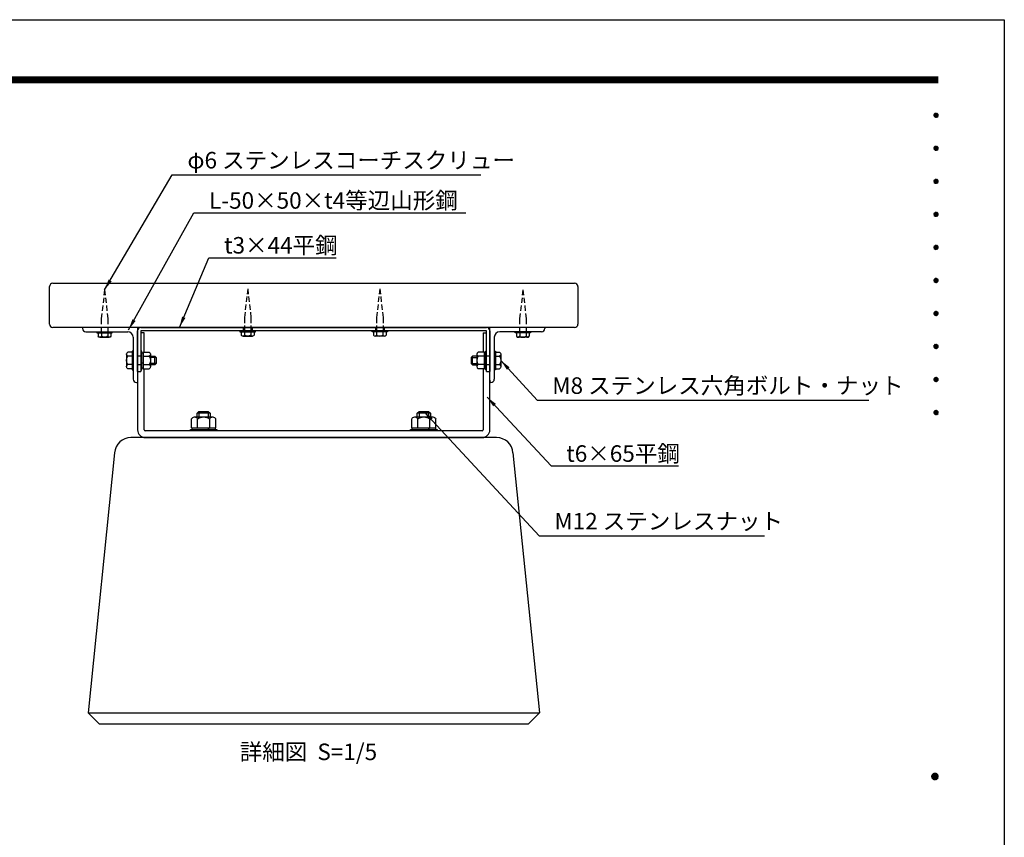
# Model space of a CAD drawing. Extents: x 0 to 6300, y 0 to 4455.
# Drawn here: x 3617 to 6300, y 2228 to 4455 of the extents above; entities that cross this region are included whole.
import ezdxf
from ezdxf.enums import TextEntityAlignment as Align

# ---------------------------------------------------------------- set-up
doc = ezdxf.new("R2010")
doc.units = 0
doc.header["$LTSCALE"] = 4.5
doc.linetypes.add('HIDDEN2', pattern=[4.7625, 3.175, -1.5875])
doc.layers.get('0').update_dxf_attribs({"linetype": 'CONTINUOUS'})
doc.layers.get('DEFPOINTS').update_dxf_attribs({"linetype": 'CONTINUOUS'})
for name, color, linetype in [('P001', 131, 'CONTINUOUS'), ('P901', 135, 'CONTINUOUS'), ('P_2DIM', 6, 'CONTINUOUS'), ('P_3TEXT', 60, 'CONTINUOUS'), ('P_5DRAWFRAME', 104, 'CONTINUOUS')]:
    doc.layers.add(name, color=color, linetype=linetype)
doc.styles.add('BIGFONT', font='simplex.shx', dxfattribs={"bigfont": 'bigfont.shx'})
doc.dimstyles.new('DIMBIGFONT$7', dxfattribs={"dimscale": 15, "dimtxt": 3, "dimasz": 2, "dimexe": 1.5, "dimexo": 3, "dimgap": 0.75, "dimtad": 1, "dimdec": 1, "dimdsep": 46, "dimtxsty": 'BIGFONT', "dimsah": 1, "dimcen": 0, "dimclrt": 230, "dimadec": 0, "dimazin": 0, "dimtfac": 0.6, "dimtdec": 1, "dimtofl": 0, "dimtmove": 0, "dimatfit": 3, "dimfxl": 0, "dimtvp": 1, "dimtolj": 1, "dimarcsym": 0})

# ---------------------------------------------------------------- blocks, each defined once
blk = doc.blocks.new('DFP3')
at = {"color": 0}
for p, q in [((21.5, 286.6), (408, 286.6)), ((21.5, 286.55), (408, 286.55)), ((21.5, 286.5), (408, 286.5)), ((21.5, 286.45), (408, 286.45)), ((21.5, 286.4), (408, 286.4)), ((408, 286.35), (21.5, 286.35)), ((21.5, 286.3), (408, 286.3)), ((408, 286.25), (21.5, 286.25)), ((21.5, 286.2), (408, 286.2)), ((408, 286.15), (21.5, 286.15)), ((21.5, 286.1), (408, 286.1)), ((21.5, 286.05), (408, 286.05)), ((21.5, 286), (408, 286)), ((21.5, 285.95), (408, 285.95)), ((21.5, 285.9), (408, 285.9)), ((21.5, 285.85), (408, 285.85)), ((21.5, 285.8), (408, 285.8)), ((21.5, 285.75), (408, 285.75)), ((21.5, 285.7), (408, 285.7)), ((408, 285.65), (21.5, 285.65)), ((21.5, 285.6), (408, 285.6)), ((407.2, 279.65), (407.6, 280.05)), ((407.2, 279.65), (407.6, 279.25)), ((407.21, 279.73), (407.52, 280.04)), ((407.21, 279.58), (407.67, 280.04)), ((407.21, 279.72), (407.67, 279.26)), ((407.21, 279.57), (407.52, 279.26)), ((407.22, 279.53), (407.72, 280.03)), ((407.22, 279.77), (407.72, 279.27)), ((407.24, 279.48), (407.77, 280.01)), ((407.24, 279.82), (407.77, 279.29)), ((407.25, 279.84), (407.41, 280)), ((407.25, 279.46), (407.41, 279.3)), ((407.26, 279.43), (407.82, 279.99)), ((407.26, 279.87), (407.82, 279.31)), ((407.29, 279.39), (407.86, 279.96)), ((407.29, 279.91), (407.86, 279.34)), ((407.33, 279.94), (407.89, 279.38)), ((407.33, 279.36), (407.89, 279.92)), ((407.37, 279.98), (407.93, 279.42)), ((407.37, 279.32), (407.93, 279.88)), ((407.41, 280), (407.95, 279.46)), ((407.41, 279.3), (407.95, 279.84)), ((407.46, 280.03), (407.98, 279.51)), ((407.46, 279.27), (407.98, 279.79)), ((407.52, 280.04), (407.99, 279.57)), ((407.52, 279.26), (407.99, 279.73)), ((407.58, 280.05), (408, 279.63)), ((407.58, 279.25), (408, 279.67)), ((407.65, 280.05), (408, 279.7)), ((407.65, 279.25), (408, 279.6)), ((407.75, 280.02), (407.97, 279.8)), ((407.75, 279.28), (407.97, 279.5)), ((407.2, 273.65), (407.6, 274.05)), ((407.21, 273.73), (407.52, 274.04)), ((407.21, 273.58), (407.67, 274.04)), ((407.21, 273.72), (407.67, 273.26)), ((407.22, 273.53), (407.72, 274.03)), ((407.22, 273.77), (407.72, 273.27)), ((407.24, 273.48), (407.77, 274.01)), ((407.24, 273.82), (407.77, 273.29)), ((407.25, 273.84), (407.41, 274)), ((407.26, 273.43), (407.82, 273.99)), ((407.26, 273.87), (407.82, 273.31)), ((407.29, 273.39), (407.86, 273.96)), ((407.29, 273.91), (407.86, 273.34)), ((407.33, 273.94), (407.89, 273.38)), ((407.33, 273.36), (407.89, 273.92)), ((407.37, 273.98), (407.93, 273.42)), ((407.37, 273.32), (407.93, 273.88)), ((407.41, 274), (407.95, 273.46)), ((407.41, 273.3), (407.95, 273.84)), ((407.46, 274.03), (407.98, 273.51)), ((407.46, 273.27), (407.98, 273.79)), ((407.52, 274.04), (407.99, 273.57)), ((407.52, 273.26), (407.99, 273.73)), ((407.58, 274.05), (408, 273.63)), ((407.65, 274.05), (408, 273.7)), ((407.75, 274.02), (407.97, 273.8)), ((407.2, 273.65), (407.6, 273.25)), ((407.21, 273.57), (407.52, 273.26)), ((407.25, 273.46), (407.41, 273.3)), ((407.58, 273.25), (408, 273.67)), ((407.65, 273.25), (408, 273.6)), ((407.75, 273.28), (407.97, 273.5)), ((407.2, 267.65), (407.6, 268.05)), ((407.2, 267.65), (407.6, 267.25)), ((407.21, 267.73), (407.52, 268.04)), ((407.21, 267.58), (407.67, 268.04)), ((407.21, 267.72), (407.67, 267.26)), ((407.21, 267.57), (407.52, 267.26)), ((407.22, 267.53), (407.72, 268.03)), ((407.22, 267.77), (407.72, 267.27)), ((407.24, 267.48), (407.77, 268.01)), ((407.24, 267.82), (407.77, 267.29)), ((407.25, 267.84), (407.41, 268)), ((407.25, 267.46), (407.41, 267.3)), ((407.26, 267.43), (407.82, 267.99)), ((407.26, 267.87), (407.82, 267.31)), ((407.29, 267.39), (407.86, 267.96)), ((407.29, 267.91), (407.86, 267.34)), ((407.33, 267.94), (407.89, 267.38)), ((407.33, 267.36), (407.89, 267.92)), ((407.37, 267.98), (407.93, 267.42)), ((407.37, 267.32), (407.93, 267.88)), ((407.41, 268), (407.95, 267.46)), ((407.41, 267.3), (407.95, 267.84)), ((407.46, 268.03), (407.98, 267.51)), ((407.46, 267.27), (407.98, 267.79)), ((407.52, 268.04), (407.99, 267.57)), ((407.52, 267.26), (407.99, 267.73)), ((407.58, 268.05), (408, 267.63)), ((407.58, 267.25), (408, 267.67)), ((407.65, 268.05), (408, 267.7)), ((407.65, 267.25), (408, 267.6)), ((407.75, 268.02), (407.97, 267.8)), ((407.75, 267.28), (407.97, 267.5)), ((407.2, 261.65), (407.6, 262.05)), ((407.2, 261.65), (407.6, 261.25)), ((407.21, 261.73), (407.52, 262.04)), ((407.21, 261.58), (407.67, 262.04)), ((407.21, 261.72), (407.67, 261.26)), ((407.21, 261.57), (407.52, 261.26)), ((407.22, 261.53), (407.72, 262.03)), ((407.22, 261.77), (407.72, 261.27)), ((407.24, 261.48), (407.77, 262.01)), ((407.24, 261.82), (407.77, 261.29)), ((407.25, 261.84), (407.41, 262)), ((407.25, 261.46), (407.41, 261.3)), ((407.26, 261.43), (407.82, 261.99)), ((407.26, 261.87), (407.82, 261.31)), ((407.29, 261.39), (407.86, 261.96)), ((407.29, 261.91), (407.86, 261.34)), ((407.33, 261.94), (407.89, 261.38)), ((407.33, 261.36), (407.89, 261.92)), ((407.37, 261.98), (407.93, 261.42)), ((407.37, 261.32), (407.93, 261.88)), ((407.41, 262), (407.95, 261.46)), ((407.41, 261.3), (407.95, 261.84)), ((407.46, 262.03), (407.98, 261.51)), ((407.46, 261.27), (407.98, 261.79)), ((407.52, 262.04), (407.99, 261.57)), ((407.52, 261.26), (407.99, 261.73)), ((407.58, 262.05), (408, 261.63)), ((407.58, 261.25), (408, 261.67)), ((407.65, 262.05), (408, 261.7)), ((407.65, 261.25), (408, 261.6)), ((407.75, 262.02), (407.97, 261.8)), ((407.75, 261.28), (407.97, 261.5)), ((407.2, 255.65), (407.6, 256.05)), ((407.21, 255.73), (407.52, 256.04)), ((407.21, 255.58), (407.67, 256.04)), ((407.22, 255.53), (407.72, 256.03)), ((407.24, 255.48), (407.77, 256.01)), ((407.24, 255.82), (407.77, 255.29)), ((407.25, 255.84), (407.41, 256)), ((407.26, 255.43), (407.82, 255.99)), ((407.26, 255.87), (407.82, 255.31)), ((407.29, 255.39), (407.86, 255.96)), ((407.29, 255.91), (407.86, 255.34)), ((407.33, 255.94), (407.89, 255.38)), ((407.33, 255.36), (407.89, 255.92)), ((407.37, 255.98), (407.93, 255.42)), ((407.37, 255.32), (407.93, 255.88)), ((407.41, 256), (407.95, 255.46)), ((407.41, 255.3), (407.95, 255.84)), ((407.46, 256.03), (407.98, 255.51)), ((407.52, 256.04), (407.99, 255.57)), ((407.58, 256.05), (408, 255.63)), ((407.65, 256.05), (408, 255.7)), ((407.75, 256.02), (407.97, 255.8)), ((407.2, 255.65), (407.6, 255.25)), ((407.21, 255.72), (407.67, 255.26)), ((407.21, 255.57), (407.52, 255.26)), ((407.22, 255.77), (407.72, 255.27)), ((407.25, 255.46), (407.41, 255.3)), ((407.46, 255.27), (407.98, 255.79)), ((407.52, 255.26), (407.99, 255.73)), ((407.58, 255.25), (408, 255.67)), ((407.65, 255.25), (408, 255.6)), ((407.75, 255.28), (407.97, 255.5)), ((407.2, 249.65), (407.6, 250.05)), ((407.2, 249.65), (407.6, 249.25)), ((407.21, 249.73), (407.52, 250.04)), ((407.21, 249.58), (407.67, 250.04)), ((407.21, 249.72), (407.67, 249.26)), ((407.21, 249.57), (407.52, 249.26)), ((407.22, 249.53), (407.72, 250.03)), ((407.22, 249.77), (407.72, 249.27)), ((407.24, 249.48), (407.77, 250.01)), ((407.24, 249.82), (407.77, 249.29)), ((407.25, 249.84), (407.41, 250)), ((407.25, 249.46), (407.41, 249.3)), ((407.26, 249.43), (407.82, 249.99)), ((407.26, 249.87), (407.82, 249.31)), ((407.29, 249.39), (407.86, 249.96)), ((407.29, 249.91), (407.86, 249.34)), ((407.33, 249.94), (407.89, 249.38)), ((407.33, 249.36), (407.89, 249.92)), ((407.37, 249.98), (407.93, 249.42)), ((407.37, 249.32), (407.93, 249.88)), ((407.41, 250), (407.95, 249.46)), ((407.41, 249.3), (407.95, 249.84)), ((407.46, 250.03), (407.98, 249.51)), ((407.46, 249.27), (407.98, 249.79)), ((407.52, 250.04), (407.99, 249.57)), ((407.52, 249.26), (407.99, 249.73)), ((407.58, 250.05), (408, 249.63)), ((407.58, 249.25), (408, 249.67)), ((407.65, 250.05), (408, 249.7)), ((407.65, 249.25), (408, 249.6)), ((407.75, 250.02), (407.97, 249.8)), ((407.75, 249.28), (407.97, 249.5)), ((407.2, 243.65), (407.6, 244.05)), ((407.2, 243.65), (407.6, 243.25)), ((407.21, 243.73), (407.52, 244.04)), ((407.21, 243.58), (407.67, 244.04)), ((407.21, 243.72), (407.67, 243.26)), ((407.21, 243.57), (407.52, 243.26)), ((407.22, 243.53), (407.72, 244.03)), ((407.22, 243.77), (407.72, 243.27)), ((407.24, 243.48), (407.77, 244.01)), ((407.24, 243.82), (407.77, 243.29)), ((407.25, 243.84), (407.41, 244)), ((407.25, 243.46), (407.41, 243.3)), ((407.26, 243.43), (407.82, 243.99)), ((407.26, 243.87), (407.82, 243.31)), ((407.29, 243.39), (407.86, 243.96)), ((407.29, 243.91), (407.86, 243.34)), ((407.33, 243.94), (407.89, 243.38)), ((407.33, 243.36), (407.89, 243.92)), ((407.37, 243.98), (407.93, 243.42)), ((407.37, 243.32), (407.93, 243.88)), ((407.41, 244), (407.95, 243.46)), ((407.41, 243.3), (407.95, 243.84)), ((407.46, 244.03), (407.98, 243.51)), ((407.46, 243.27), (407.98, 243.79)), ((407.52, 244.04), (407.99, 243.57)), ((407.52, 243.26), (407.99, 243.73)), ((407.58, 244.05), (408, 243.63)), ((407.58, 243.25), (408, 243.67)), ((407.65, 244.05), (408, 243.7)), ((407.65, 243.25), (408, 243.6)), ((407.75, 244.02), (407.97, 243.8)), ((407.75, 243.28), (407.97, 243.5)), ((407.2, 237.65), (407.6, 238.05)), ((407.21, 237.73), (407.52, 238.04)), ((407.21, 237.58), (407.67, 238.04)), ((407.22, 237.53), (407.72, 238.03)), ((407.24, 237.48), (407.77, 238.01)), ((407.25, 237.84), (407.41, 238)), ((407.26, 237.43), (407.82, 237.99)), ((407.29, 237.39), (407.86, 237.96)), ((407.29, 237.91), (407.86, 237.34)), ((407.33, 237.94), (407.89, 237.38)), ((407.33, 237.36), (407.89, 237.92)), ((407.37, 237.98), (407.93, 237.42)), ((407.41, 238), (407.95, 237.46)), ((407.46, 238.03), (407.98, 237.51)), ((407.52, 238.04), (407.99, 237.57)), ((407.58, 238.05), (408, 237.63)), ((407.65, 238.05), (408, 237.7)), ((407.75, 238.02), (407.97, 237.8)), ((407.2, 237.65), (407.6, 237.25)), ((407.21, 237.72), (407.67, 237.26)), ((407.21, 237.57), (407.52, 237.26)), ((407.22, 237.77), (407.72, 237.27)), ((407.24, 237.82), (407.77, 237.29)), ((407.25, 237.46), (407.41, 237.3)), ((407.26, 237.87), (407.82, 237.31)), ((407.37, 237.32), (407.93, 237.88)), ((407.41, 237.3), (407.95, 237.84)), ((407.46, 237.27), (407.98, 237.79)), ((407.52, 237.26), (407.99, 237.73)), ((407.58, 237.25), (408, 237.67)), ((407.65, 237.25), (408, 237.6)), ((407.75, 237.28), (407.97, 237.5)), ((407.2, 231.65), (407.6, 232.05)), ((407.2, 231.65), (407.6, 231.25)), ((407.21, 231.73), (407.52, 232.04)), ((407.21, 231.58), (407.67, 232.04)), ((407.21, 231.72), (407.67, 231.26)), ((407.21, 231.57), (407.52, 231.26)), ((407.22, 231.53), (407.72, 232.03)), ((407.22, 231.77), (407.72, 231.27)), ((407.24, 231.48), (407.77, 232.01)), ((407.24, 231.82), (407.77, 231.29)), ((407.25, 231.84), (407.41, 232)), ((407.25, 231.46), (407.41, 231.3)), ((407.26, 231.43), (407.82, 231.99)), ((407.26, 231.87), (407.82, 231.31)), ((407.29, 231.39), (407.86, 231.96)), ((407.29, 231.91), (407.86, 231.34)), ((407.33, 231.94), (407.89, 231.38)), ((407.33, 231.36), (407.89, 231.92)), ((407.37, 231.98), (407.93, 231.42)), ((407.37, 231.32), (407.93, 231.88)), ((407.41, 232), (407.95, 231.46)), ((407.41, 231.3), (407.95, 231.84)), ((407.46, 232.03), (407.98, 231.51)), ((407.46, 231.27), (407.98, 231.79)), ((407.52, 232.04), (407.99, 231.57)), ((407.52, 231.26), (407.99, 231.73)), ((407.58, 232.05), (408, 231.63)), ((407.58, 231.25), (408, 231.67)), ((407.65, 232.05), (408, 231.7)), ((407.65, 231.25), (408, 231.6)), ((407.75, 232.02), (407.97, 231.8)), ((407.75, 231.28), (407.97, 231.5)), ((407.2, 225.65), (407.6, 226.05)), ((407.2, 225.65), (407.6, 225.25)), ((407.21, 225.73), (407.52, 226.04)), ((407.21, 225.58), (407.67, 226.04)), ((407.21, 225.72), (407.67, 225.26)), ((407.21, 225.57), (407.52, 225.26)), ((407.22, 225.53), (407.72, 226.03)), ((407.22, 225.77), (407.72, 225.27)), ((407.24, 225.48), (407.77, 226.01)), ((407.24, 225.82), (407.77, 225.29)), ((407.25, 225.84), (407.41, 226)), ((407.25, 225.46), (407.41, 225.3)), ((407.26, 225.43), (407.82, 225.99)), ((407.26, 225.87), (407.82, 225.31)), ((407.29, 225.39), (407.86, 225.96)), ((407.29, 225.91), (407.86, 225.34)), ((407.33, 225.94), (407.89, 225.38)), ((407.33, 225.36), (407.89, 225.92)), ((407.37, 225.98), (407.93, 225.42)), ((407.37, 225.32), (407.93, 225.88)), ((407.41, 226), (407.95, 225.46)), ((407.41, 225.3), (407.95, 225.84)), ((407.46, 226.03), (407.98, 225.51)), ((407.46, 225.27), (407.98, 225.79)), ((407.52, 226.04), (407.99, 225.57)), ((407.52, 225.26), (407.99, 225.73)), ((407.58, 226.05), (408, 225.63)), ((407.58, 225.25), (408, 225.67)), ((407.65, 226.05), (408, 225.7)), ((407.65, 225.25), (408, 225.6)), ((407.75, 226.02), (407.97, 225.8)), ((407.75, 225.28), (407.97, 225.5)), ((406.8, 159.55), (407.4, 160.15)), ((406.8, 159.48), (407.47, 160.15)), ((406.8, 159.63), (407.32, 160.15)), ((406.8, 159.62), (407.47, 158.95)), ((406.8, 159.55), (407.4, 158.95)), ((406.8, 159.47), (407.32, 158.95)), ((406.81, 159.42), (407.53, 160.14)), ((406.81, 159.68), (407.53, 158.96)), ((406.82, 159.71), (407.24, 160.13)), ((406.82, 159.39), (407.24, 158.97)), ((406.83, 159.37), (407.58, 160.12)), ((406.83, 159.73), (407.58, 158.98)), ((406.85, 159.32), (407.63, 160.1)), ((406.85, 159.78), (407.63, 159)), ((406.87, 159.27), (407.68, 160.08)), ((406.87, 159.83), (407.12, 160.08)), ((406.87, 159.83), (407.68, 159.02)), ((406.87, 159.27), (407.12, 159.02)), ((406.9, 159.22), (407.73, 160.05)), ((406.9, 159.88), (407.73, 159.05)), ((406.93, 159.18), (407.77, 160.02)), ((406.93, 159.92), (407.77, 159.08)), ((406.96, 159.14), (407.81, 159.99)), ((406.96, 159.96), (407.81, 159.11)), ((406.99, 159.99), (407.84, 159.14)), ((406.99, 159.11), (407.84, 159.96)), ((407.03, 160.02), (407.87, 159.18)), ((407.03, 159.08), (407.87, 159.92)), ((407.07, 160.05), (407.9, 159.22)), ((407.07, 159.05), (407.9, 159.88)), ((407.12, 160.08), (407.93, 159.27)), ((407.12, 159.02), (407.93, 159.83)), ((407.17, 160.1), (407.95, 159.32)), ((407.17, 159), (407.95, 159.78)), ((407.22, 160.12), (407.97, 159.37)), ((407.22, 158.98), (407.97, 159.73)), ((407.27, 160.14), (407.99, 159.42)), ((407.27, 158.96), (407.99, 159.68)), ((407.33, 160.15), (408, 159.48)), ((407.33, 158.95), (408, 159.62)), ((407.4, 160.15), (408, 159.55)), ((407.4, 158.95), (408, 159.55)), ((407.48, 160.14), (407.99, 159.63)), ((407.48, 158.96), (407.99, 159.47)), ((407.57, 160.13), (407.98, 159.72)), ((407.57, 158.97), (407.98, 159.38)), ((407.69, 160.08), (407.93, 159.84)), ((407.69, 159.02), (407.93, 159.26))]:
    blk.add_line(p, q, dxfattribs=at)
at = {"layer": 'DEFPOINTS', "color": 0}
for p, q in [((0, 297), (420, 297)), ((420, 297), (420, 0))]:
    blk.add_line(p, q, dxfattribs=at)
at = {"color": 83, "style": 'BIGFONT', "flags": 8}
for tag, p in [('REV04', (27.26, 27.96)), ('REV03', (27.26, 22.49)), ('REV02', (27.26, 16.49)), ('REV01', (27.26, 11.3))]:
    blk.add_attdef(tag, text='', height=2, dxfattribs=at).set_placement(p, align=Align.BOTTOM_LEFT)
for tag, p in [('R4D', (93.12, 27.96)), ('R4C', (102.25, 27.96)), ('R4A', (111.37, 27.96)), ('R3D', (93.12, 22.49)), ('R3C', (102.25, 22.49)), ('R3A', (111.37, 22.49)), ('R2D', (93.12, 16.49)), ('R2C', (102.25, 16.49)), ('R2A', (111.37, 16.49)), ('R1D', (93.12, 11.3)), ('R1C', (102.25, 11.3)), ('R1A', (111.37, 11.3))]:
    blk.add_attdef(tag, text='', height=2, dxfattribs=at).set_placement(p, align=Align.BOTTOM_CENTER)
at = {"color": 83, "style": 'BIGFONT'}
for tag, height, p in [('PROJECT1', 4, (283.38, 25.6)), ('DATE', 3, (344.68, 25.84)), ('SCALE', 3, (379.68, 25.84)), ('PROJECT2', 4, (284.2, 17.84)), ('PROJECT3', 4, (284.2, 10.57)), ('DWGNO', 3, (358.68, 10.57))]:
    blk.add_attdef(tag, text='', height=height, dxfattribs=at).set_placement(p, align=Align.BOTTOM_CENTER)
blk = doc.blocks.new('A$C50E64681')
at = {"layer": 'P001'}
for p, q in [((371.01, 260), (38.99, 260)), ((24.02, 246.05), (0, 10)), ((385.98, 246.05), (410, 10)), ((0, 10), (10, 0)), ((0, 10), (410, 10)), ((400, 0), (410, 10)), ((10, 0), (400, 0))]:
    blk.add_line(p, q, dxfattribs=at)
for centre, start, end in [((38.99, 245), 90, 175.99583), ((371.01, 245), 4.00417, 90)]:
    blk.add_arc(centre, 15, start, end, dxfattribs=at)

msp = doc.modelspace()

# ---------------------------------------------------------------- linework, layer by layer
at = {"layer": 'P001'}
for p, q in [((3707.164, 3736.75), (5129.164, 3736.75)), ((3698.164, 3625.75), (3698.164, 3727.75)), ((5138.164, 3727.75), (5138.164, 3625.75)), ((5129.164, 3616.75), (3707.164, 3616.75)), ((3788.164, 3616.75), (3788.164, 3613.75)), ((3797.164, 3604.75), (3911.164, 3604.75)), ((3827.164, 3604.75), (3827.164, 3601.75)), ((3827.164, 3601.75), (3869.164, 3601.75)), ((3830.843, 3601.75), (3830.843, 3592.563)), ((3839.504, 3601.75), (3839.504, 3592.563)), ((3856.824, 3601.75), (3856.824, 3592.563)), ((3865.484, 3601.75), (3865.484, 3592.563)), ((3869.164, 3601.75), (3869.164, 3604.75)), ((3938.164, 3616.75), (3938.164, 3337.75)), ((3938.164, 3496.75), (3938.164, 3607.75)), ((3947.164, 3616.75), (4889.164, 3616.75)), ((4889.164, 3607.75), (3947.164, 3607.75)), ((3947.164, 3607.75), (3947.164, 3496.75)), ((3956.164, 3601.75), (3947.164, 3601.75)), ((3956.164, 3549.267), (3956.164, 3601.75)), ((4217.164, 3607.75), (4259.164, 3607.75)), ((4217.164, 3607.75), (4217.164, 3604.75)), ((4217.164, 3604.75), (4259.164, 3604.75)), ((4220.843, 3604.75), (4220.843, 3595.563)), ((4226.164, 3616.75), (4226.164, 3607.75)), ((4229.504, 3604.75), (4229.504, 3595.563)), ((4246.824, 3604.75), (4246.824, 3595.563)), ((4250.164, 3616.75), (4250.164, 3607.75)), ((4255.484, 3604.75), (4255.484, 3595.563)), ((4259.164, 3604.75), (4259.164, 3607.75)), ((4619.164, 3607.75), (4577.164, 3607.75)), ((4577.164, 3604.75), (4577.164, 3607.75)), ((4619.164, 3604.75), (4577.164, 3604.75)), ((4580.843, 3604.75), (4580.843, 3595.563)), ((4586.164, 3616.75), (4586.164, 3607.75)), ((4586.164, 3616.75), (4586.164, 3607.75)), ((4589.504, 3604.75), (4589.504, 3595.563)), ((4606.824, 3604.75), (4606.824, 3595.563)), ((4610.164, 3616.75), (4610.164, 3607.75)), ((4610.164, 3616.75), (4610.164, 3607.75)), ((4615.484, 3604.75), (4615.484, 3595.563)), ((4619.164, 3607.75), (4619.164, 3604.75)), ((4880.164, 3601.75), (4889.164, 3601.75)), ((4880.164, 3601.75), (4880.164, 3549.267)), ((4889.164, 3496.75), (4889.164, 3607.75)), ((4898.164, 3337.75), (4898.164, 3616.75)), ((4898.164, 3607.75), (4898.164, 3496.75)), ((5039.164, 3604.75), (4925.164, 3604.75)), ((4967.164, 3601.75), (4967.164, 3604.75)), ((5009.164, 3601.75), (4967.164, 3601.75)), ((4970.843, 3601.75), (4970.843, 3592.563)), ((4979.504, 3601.75), (4979.504, 3592.563)), ((4996.824, 3601.75), (4996.824, 3592.563)), ((5005.484, 3601.75), (5005.484, 3592.563)), ((5009.164, 3604.75), (5009.164, 3601.75)), ((5048.164, 3616.75), (5048.164, 3613.75)), ((3835.173, 3589.75), (3861.154, 3589.75)), ((3926.164, 3589.75), (3926.164, 3475.75)), ((4225.173, 3592.75), (4251.154, 3592.75)), ((4611.154, 3592.75), (4585.173, 3592.75)), ((4910.164, 3589.75), (4910.164, 3475.75)), ((5001.154, 3589.75), (4975.173, 3589.75)), ((3908.234, 3543.638), (3908.234, 3509.863)), ((3923.164, 3549.267), (3911.89, 3549.267)), ((3923.164, 3552.25), (3923.164, 3501.25)), ((3926.164, 3552.25), (3923.164, 3552.25)), ((3950.164, 3552.25), (3947.164, 3552.25)), ((3950.164, 3501.25), (3950.164, 3552.25)), ((3950.164, 3547.75), (3953.764, 3547.75)), ((3953.764, 3549.267), (3953.764, 3504.234)), ((3953.764, 3549.267), (3969.921, 3549.267)), ((3973.264, 3543.638), (3973.264, 3509.863)), ((4863.064, 3543.638), (4863.064, 3509.863)), ((4882.564, 3549.267), (4866.407, 3549.267)), ((4882.564, 3549.267), (4882.564, 3504.234)), ((4886.164, 3547.75), (4882.564, 3547.75)), ((4886.164, 3501.25), (4886.164, 3552.25)), ((4886.164, 3552.25), (4889.164, 3552.25)), ((4889.164, 3501.25), (4889.164, 3552.25)), ((4910.164, 3552.25), (4913.164, 3552.25)), ((4913.164, 3552.25), (4913.164, 3501.25)), ((4913.164, 3549.267), (4924.437, 3549.267)), ((4928.093, 3543.638), (4928.093, 3509.863)), ((3923.164, 3538.009), (3911.89, 3538.009)), ((3923.164, 3515.492), (3911.89, 3515.492)), ((3947.164, 3538.75), (3938.164, 3538.75)), ((3953.764, 3518.559), (3950.164, 3520.248)), ((3953.764, 3538.009), (3969.921, 3538.009)), ((3953.764, 3515.492), (3969.921, 3515.492)), ((3973.264, 3538.75), (3985.564, 3538.75)), ((3989.164, 3535), (3973.264, 3535)), ((3989.164, 3518.5), (3973.264, 3518.5)), ((3985.564, 3538.75), (3989.164, 3535)), ((3985.564, 3514.75), (3985.564, 3538.75)), ((3989.164, 3518.5), (3985.564, 3514.75)), ((3989.164, 3535), (3989.164, 3518.5)), ((4850.764, 3538.75), (4847.164, 3535)), ((4847.164, 3535), (4863.064, 3535)), ((4847.164, 3535), (4847.164, 3518.5)), ((4847.164, 3518.5), (4863.064, 3518.5)), ((4847.164, 3518.5), (4850.764, 3514.75)), ((4863.064, 3538.75), (4850.764, 3538.75)), ((4850.764, 3514.75), (4850.764, 3538.75)), ((4882.564, 3538.009), (4866.407, 3538.009)), ((4882.564, 3515.492), (4866.407, 3515.492)), ((4882.564, 3518.559), (4886.164, 3520.248)), ((4898.164, 3538.75), (4889.164, 3538.75)), ((4913.164, 3538.009), (4924.437, 3538.009)), ((4913.164, 3515.492), (4924.437, 3515.492)), ((3923.164, 3504.234), (3911.89, 3504.234)), ((3923.164, 3501.25), (3926.164, 3501.25)), ((3947.164, 3514.75), (3938.164, 3514.75)), ((3938.164, 3496.75), (3947.164, 3496.75)), ((3947.164, 3501.25), (3950.164, 3501.25)), ((3953.764, 3505.75), (3950.164, 3505.75)), ((3953.764, 3504.234), (3969.921, 3504.234)), ((3956.164, 3337.75), (3956.164, 3504.234)), ((3985.564, 3514.75), (3973.264, 3514.75)), ((4850.764, 3514.75), (4863.064, 3514.75)), ((4882.564, 3504.234), (4866.407, 3504.234)), ((4880.164, 3504.234), (4880.164, 3337.75)), ((4882.564, 3505.75), (4886.164, 3505.75)), ((4889.164, 3501.25), (4886.164, 3501.25)), ((4898.164, 3514.75), (4889.164, 3514.75)), ((4889.164, 3496.75), (4898.164, 3496.75)), ((4913.164, 3501.25), (4910.164, 3501.25)), ((4913.164, 3504.234), (4924.437, 3504.234)), ((3935.164, 3466.75), (3938.164, 3466.75)), ((3938.164, 3472.75), (3938.164, 3466.75)), ((4898.164, 3472.75), (4898.164, 3466.75)), ((4901.164, 3466.75), (4898.164, 3466.75)), ((4100.164, 3382.6), (4105.414, 3387.85)), ((4136.164, 3382.6), (4100.164, 3382.6)), ((4100.164, 3372.85), (4100.164, 3382.6)), ((4105.414, 3387.85), (4130.914, 3387.85)), ((4105.414, 3387.85), (4105.414, 3372.85)), ((4130.914, 3387.85), (4136.164, 3382.6)), ((4130.914, 3387.85), (4130.914, 3372.85)), ((4136.164, 3382.6), (4136.164, 3372.85)), ((4700.164, 3382.6), (4705.414, 3387.85)), ((4700.164, 3372.85), (4700.164, 3382.6)), ((4736.164, 3382.6), (4700.164, 3382.6)), ((4705.414, 3387.85), (4730.914, 3387.85)), ((4705.414, 3387.85), (4705.414, 3372.85)), ((4730.914, 3387.85), (4736.164, 3382.6)), ((4730.914, 3387.85), (4730.914, 3372.85)), ((4736.164, 3382.6), (4736.164, 3372.85)), ((4085.255, 3342.85), (4085.255, 3367.708)), ((4093.482, 3372.85), (4142.846, 3372.85)), ((4101.709, 3342.85), (4101.709, 3367.708)), ((4134.618, 3342.85), (4134.618, 3367.708)), ((4151.073, 3342.85), (4151.073, 3367.708)), ((4685.255, 3342.85), (4685.255, 3367.708)), ((4693.482, 3372.85), (4742.846, 3372.85)), ((4701.709, 3342.85), (4701.709, 3367.708)), ((4734.618, 3342.85), (4734.618, 3367.708)), ((4751.073, 3342.85), (4751.073, 3367.708)), ((4877.164, 3334.75), (3959.164, 3334.75)), ((4082.164, 3338.35), (4154.164, 3338.35)), ((4082.164, 3334.75), (4082.164, 3338.35)), ((4085.255, 3342.85), (4151.073, 3342.85)), ((4086.664, 3338.35), (4086.664, 3342.85)), ((4132.619, 3342.85), (4129.686, 3338.35)), ((4149.664, 3342.85), (4149.664, 3338.35)), ((4154.164, 3338.35), (4154.164, 3334.75)), ((4682.164, 3338.35), (4754.164, 3338.35)), ((4682.164, 3334.75), (4682.164, 3338.35)), ((4685.255, 3342.85), (4751.073, 3342.85)), ((4686.664, 3338.35), (4686.664, 3342.85)), ((4732.619, 3342.85), (4729.686, 3338.35)), ((4749.664, 3342.85), (4749.664, 3338.35)), ((4754.164, 3338.35), (4754.164, 3334.75)), ((3959.164, 3316.75), (4877.164, 3316.75))]:
    msp.add_line(p, q, dxfattribs=at)
for centre, radius, start, end in [((3707.164, 3727.75), 9, 90, 180), ((5129.164, 3727.75), 9, 0, 90), ((3707.164, 3625.75), 9, 180, 270), ((5129.164, 3625.75), 9, 270, 0), ((3797.164, 3613.75), 9, 180, 270), ((3911.164, 3589.75), 15, 0, 90), ((3947.164, 3607.75), 9, 90, 180), ((4889.164, 3607.75), 9, 0, 90), ((4925.164, 3589.75), 15, 90, 180), ((5039.164, 3613.75), 9, 270, 0), ((3935.164, 3475.75), 9, 180, 270), ((4901.164, 3475.75), 9, 270, 0), ((3959.164, 3337.75), 21, 180, 270), ((3959.164, 3337.75), 3, 180, 270), ((4877.164, 3337.75), 21, 270, 0), ((4877.164, 3337.75), 3, 270, 0)]:
    msp.add_arc(centre, radius, start, end, dxfattribs=at)
at = {"layer": 'P001', "extrusion": (0, 0, -1)}
for centre, major_axis, ratio, start_param, end_param in [((4225.173, 3597.92), (0, 5.169), 0.94117647, 2.04420129, 4.23898402), ((4238.164, 3609.209), (0, 16.458), 0.94117647, 2.54831727, 3.73486804), ((4251.154, 3597.92), (0, 5.169), 0.94117647, 2.04420129, 4.23898402), ((3835.173, 3594.92), (0, 5.169), 0.94117647, 2.04420129, 4.23898402), ((3848.164, 3606.209), (0, 16.458), 0.94117647, 2.54831727, 3.73486804), ((3861.154, 3594.92), (0, 5.169), 0.94117647, 2.04420129, 4.23898402), ((3914.954, 3543.638), (6.72, 0), 0.94117647, 2.04420129, 4.23898402), ((3967.12, 3543.638), (0, 6.325), 0.97142857, 0.47340496, 2.66818769), ((4921.373, 3543.638), (6.72, 0), 0.94117647, 5.18579394, 7.38057667), ((3929.63, 3526.75), (21.396, 0), 0.94117647, 2.54831727, 3.73486804), ((3914.954, 3509.863), (6.72, 0), 0.94117647, 2.04420129, 4.23898402), ((3953.702, 3526.75), (0, 20.137), 0.97142857, 0.97752094, 2.16407171), ((3967.12, 3509.863), (0, 6.325), 0.97142857, 0.47340496, 2.66818769), ((4906.698, 3526.75), (-21.396, 0), 0.94117647, 2.54831727, 3.73486804), ((4921.373, 3509.863), (6.72, 0), 0.94117647, 5.18579394, 7.38057667), ((4093.482, 3363.398), (0, 9.452), 0.97794118, 5.18579394, 7.38057667), ((4118.164, 3342.755), (0, 30.095), 0.97794118, 5.68990992, 6.87646069), ((4142.846, 3363.398), (0, 9.452), 0.97794118, 5.18579394, 7.38057667), ((4693.482, 3363.398), (0, 9.452), 0.97794118, 5.18579394, 7.38057667), ((4718.164, 3342.755), (0, 30.095), 0.97794118, 5.68990992, 6.87646069), ((4742.846, 3363.398), (0, 9.452), 0.97794118, 5.18579394, 7.38057667)]:
    msp.add_ellipse(centre, major_axis=major_axis, ratio=ratio, start_param=start_param, end_param=end_param, dxfattribs=at)
at = {"layer": 'P001'}
for centre, major_axis, ratio, start_param, end_param in [((4585.173, 3597.92), (0, 5.169), 0.94117647, 2.04420129, 4.23898402), ((4598.164, 3609.209), (0, 16.458), 0.94117647, 2.54831727, 3.73486804), ((4611.154, 3597.92), (0, 5.169), 0.94117647, 2.04420129, 4.23898402), ((4975.173, 3594.92), (0, 5.169), 0.94117647, 2.04420129, 4.23898402), ((4988.164, 3606.209), (0, 16.458), 0.94117647, 2.54831727, 3.73486804), ((5001.154, 3594.92), (0, 5.169), 0.94117647, 2.04420129, 4.23898402), ((4869.208, 3543.638), (0, 6.325), 0.97142857, 0.47340496, 2.66818769), ((4882.626, 3526.75), (0, 20.137), 0.97142857, 0.97752094, 2.16407171), ((4869.208, 3509.863), (0, 6.325), 0.97142857, 0.47340496, 2.66818769)]:
    msp.add_ellipse(centre, major_axis=major_axis, ratio=ratio, start_param=start_param, end_param=end_param, dxfattribs=at)
at = {"layer": 'P901', "linetype": 'HIDDEN2'}
for p, q in [((3848.164, 3718.75), (3839.164, 3639.895)), ((3848.164, 3718.75), (3857.164, 3639.895)), ((4238.164, 3721.75), (4229.164, 3642.895)), ((4238.164, 3721.75), (4247.164, 3642.895)), ((4598.164, 3721.75), (4589.164, 3642.895)), ((4598.164, 3721.75), (4607.164, 3642.895)), ((4988.164, 3718.75), (4979.164, 3639.895)), ((4988.164, 3718.75), (4997.164, 3639.895)), ((3839.164, 3639.895), (3839.164, 3604.75)), ((3857.164, 3639.895), (3857.164, 3604.75)), ((4229.164, 3642.895), (4229.164, 3607.75)), ((4247.164, 3642.895), (4247.164, 3607.75)), ((4589.164, 3642.895), (4589.164, 3607.75)), ((4607.164, 3642.895), (4607.164, 3607.75)), ((4979.164, 3639.895), (4979.164, 3604.75)), ((4997.164, 3639.895), (4997.164, 3604.75))]:
    msp.add_line(p, q, dxfattribs=at)

# ---------------------------------------------------------------- block references
at = {"layer": 'P_5DRAWFRAME'}
for name, p, xscale, yscale, zscale in [('DFP3', (0, 0), 15, 15, 15), ('A$C50E64681', (3803.164, 2536.75), 3, 3, 3)]:
    msp.add_blockref(name, p, dxfattribs=dict(at, xscale=xscale, yscale=yscale, zscale=zscale))

# ---------------------------------------------------------------- texts
at = {"layer": 'P_3TEXT', "char_height": 45, "attachment_point": 4, "style": 'BIGFONT'}
for s, insert in [('φ6 ステンレスコーチスクリュー', (4073.94, 4066.31)), ('\\A1;L-50×50×t4等辺山形鋼', (4132.923, 3962.54)), ('\\C60;t3×44平鋼', (4173.799, 3840.373)), ('M8 ステンレス六角ボルト・ナット', (5068.174, 3452.3)), ('\\A1;t6×65平鋼', (5106.339, 3273.002)), ('M12 ステンレスナット', (5074.034, 3082.859))]:
    msp.add_mtext(s, dxfattribs=dict(at, insert=insert))
at = {"layer": 'P_3TEXT', "insert": (4216.431, 2482.856), "char_height": 45, "width": 508.27233, "attachment_point": 1, "style": 'BIGFONT'}
msp.add_mtext('詳細図  S=1/5', dxfattribs=at)

# ---------------------------------------------------------------- leaders
at = {"layer": 'P_2DIM', "annotation_type": 0, "has_hookline": 1, "hookline_direction": 0}
for points, text_width in [([(3848.164, 3718.75), (4032.69, 4032.56), (4062.69, 4032.56)], 799.714), ([(3913.793, 3610.334), (4091.673, 3928.79), (4121.673, 3928.79)], 699.429), ([(4052.321, 3616.75), (4132.549, 3806.623), (4162.549, 3806.623)], 305.571), ([(4928.093, 3526.75), (5026.924, 3418.55), (5056.924, 3418.55)], 862.286), ([(4890.533, 3426.923), (5065.089, 3239.252), (5095.089, 3239.252)], 305.571)]:
    msp.add_leader(points, dimstyle='DIMBIGFONT$7', dxfattribs=dict(at, text_width=text_width))
at = {"layer": 'P_2DIM', "annotation_type": 0, "has_hookline": 1, "hookline_direction": 0, "text_width": 572.571}
msp.add_leader([(4718.164, 3387.85), (5032.784, 3049.109), (5062.784, 3049.109)], dimstyle='DIMBIGFONT$7', override={"dimdec": 0}, dxfattribs=at)

doc.saveas('drawing.dxf')
